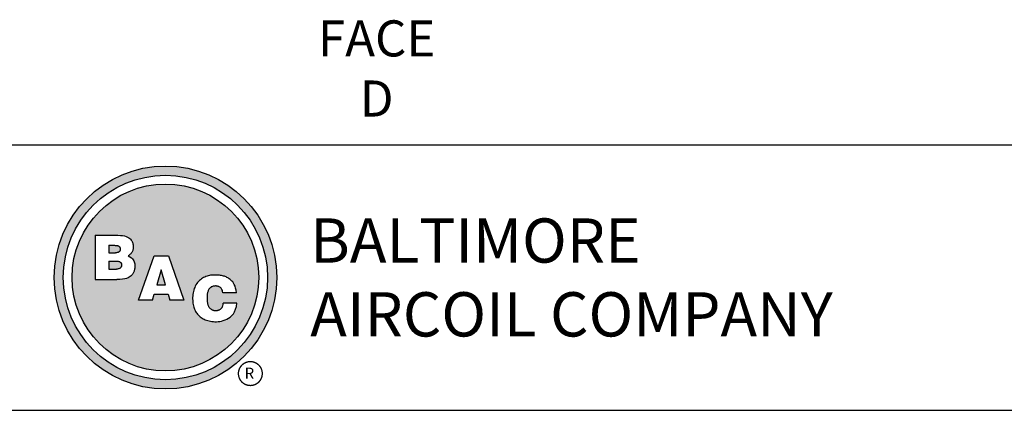
# Model space of a CAD drawing. Units: inches. Extents: x 3492 to 4786, y -67 to 903.
# Drawn here: x 3964 to 4324, y -67 to 75 of the extents above; entities that cross this region are included whole.
import ezdxf
from ezdxf.enums import TextEntityAlignment as Align

# ---------------------------------------------------------------- set-up
doc = ezdxf.new("R2010")
doc.units = ezdxf.units.IN
doc.header["$MEASUREMENT"] = 0
doc.layers.get('0').update_dxf_attribs({"linetype": 'CONTINUOUS'})
doc.layers.add('BASE-UNIT', color=6, linetype='CONTINUOUS')
doc.layers.add('TEXT', color=4, linetype='CONTINUOUS')
doc.styles.add('BAC', font='swissk.ttf')
doc.styles.add('BACtblk', font='swisscl.ttf')
doc.styles.add('BACtblkBold', font='swissck.ttf')
doc.styles.add('SUBMITTAL', font='simplex.shx', dxfattribs={"width": 0.75})

# ---------------------------------------------------------------- blocks, each defined once
blk = doc.blocks.new('BORDER')
blk.add_line((0, 0), (1, 0))
blk = doc.blocks.new('bacstblk')
h = blk.add_hatch(color=150)
h.dxf.hatch_style = 1
h.paths.add_polyline_path([(3.7506, 0.375, 1), (4.3799, 0.375, 1)])
h.paths.add_polyline_path([(4.3539, 0.375, -1), (3.7765, 0.375, -1)], flags=16)
h.paths.add_polyline_path([(4.3291, 0.375, -1), (3.8014, 0.375, -1)], flags=0)
h.paths.add_polyline_path([(3.943, 0.4942), (3.9603, 0.4889), (3.9714, 0.4784), (3.9755, 0.4618), (3.9722, 0.4467), (3.9609, 0.436), (3.974, 0.427), (3.9786, 0.415), (3.9789, 0.3973), (3.9729, 0.3838), (3.9613, 0.374), (3.9476, 0.3704), (3.9345, 0.3692), (3.8665, 0.3692), (3.8665, 0.4942)], flags=0)
h.paths.add_polyline_path([(4.0335, 0.4361), (4.0742, 0.4361), (4.1177, 0.3111), (4.0779, 0.3111), (4.0731, 0.3277), (4.0333, 0.3277), (4.0286, 0.3111), (3.9895, 0.3111)], flags=0)
h.paths.add_polyline_path([(4.1681, 0.3721), (4.1826, 0.3792), (4.1988, 0.3822), (4.2152, 0.3818), (4.233, 0.3787), (4.246, 0.3717), (4.2575, 0.3605), (4.2641, 0.3456), (4.266, 0.3315), (4.2275, 0.3315), (4.227, 0.3353), (4.2262, 0.3385), (4.2251, 0.3412), (4.2237, 0.3434), (4.2223, 0.3451), (4.2207, 0.3465), (4.2191, 0.3476), (4.2174, 0.3485), (4.2158, 0.3493), (4.2143, 0.3499), (4.2128, 0.3503), (4.2112, 0.3506), (4.2097, 0.3509), (4.2082, 0.351), (4.2066, 0.351), (4.205, 0.3509), (4.2033, 0.3507), (4.2016, 0.3504), (4.1999, 0.3501), (4.1982, 0.3496), (4.1965, 0.3489), (4.1949, 0.3482), (4.1933, 0.3472), (4.1919, 0.3461), (4.1905, 0.3449), (4.1893, 0.3434), (4.1882, 0.3418), (4.1873, 0.3401), (4.1864, 0.3384), (4.1856, 0.3365), (4.185, 0.3347), (4.1844, 0.3328), (4.184, 0.3309), (4.1836, 0.329), (4.1833, 0.3272), (4.1831, 0.3253), (4.183, 0.3234), (4.1829, 0.3216), (4.1828, 0.3197), (4.1828, 0.3178), (4.1828, 0.3158), (4.1829, 0.3139), (4.1829, 0.3119), (4.1831, 0.31), (4.1832, 0.308), (4.1834, 0.3061), (4.1837, 0.3043), (4.184, 0.3025), (4.1844, 0.3007), (4.1848, 0.299), (4.1853, 0.2974), (4.1859, 0.2959), (4.1865, 0.2944), (4.1872, 0.293), (4.188, 0.2917), (4.1889, 0.2904), (4.1899, 0.2893), (4.1909, 0.2882), (4.192, 0.2871), (4.1932, 0.2862), (4.1944, 0.2853), (4.1956, 0.2846), (4.1969, 0.2839), (4.1981, 0.2834), (4.1994, 0.2829), (4.2007, 0.2825), (4.2019, 0.2822), (4.2032, 0.282), (4.2045, 0.2819), (4.2057, 0.2818), (4.207, 0.2818), (4.2083, 0.2818), (4.2096, 0.2819), (4.211, 0.282), (4.2123, 0.2821), (4.2137, 0.2824), (4.2151, 0.2828), (4.2165, 0.2833), (4.2179, 0.284), (4.2194, 0.2848), (4.2209, 0.2858), (4.2224, 0.2871), (4.2239, 0.2886), (4.2252, 0.2905), (4.2264, 0.2927), (4.2274, 0.2954), (4.2282, 0.2986), (4.2286, 0.3024), (4.2667, 0.3024), (4.2652, 0.2888), (4.2582, 0.2721), (4.2446, 0.26), (4.229, 0.2531), (4.2146, 0.2503), (4.1987, 0.2502), (4.1812, 0.2537), (4.1655, 0.2618), (4.1537, 0.2735), (4.1468, 0.2865), (4.1431, 0.3002), (4.1418, 0.3168), (4.1433, 0.3339), (4.1484, 0.3494), (4.1569, 0.3625)], flags=0)
h = blk.add_hatch(color=150)
h.dxf.hatch_style = 1
h.paths.add_polyline_path([(3.8014, 0.375, 1), (4.3291, 0.375, 1)])
h.paths.add_polyline_path([(4.0742, 0.4361), (4.1177, 0.3111), (4.0779, 0.3111), (4.0731, 0.3277), (4.0333, 0.3277), (4.0286, 0.3111), (3.9895, 0.3111), (4.0335, 0.4361)], flags=16)
h.paths.add_polyline_path([(3.974, 0.427), (3.9786, 0.415), (3.9789, 0.3973), (3.9729, 0.3838), (3.9613, 0.374), (3.9476, 0.3704), (3.9345, 0.3692), (3.8665, 0.3692), (3.8665, 0.4942), (3.943, 0.4942), (3.9603, 0.4889), (3.9714, 0.4784), (3.9755, 0.4618), (3.9722, 0.4467), (3.9609, 0.436)], flags=16)
h.paths.add_polyline_path([(4.266, 0.3315), (4.2275, 0.3315), (4.227, 0.3353), (4.2262, 0.3385), (4.2251, 0.3412), (4.2237, 0.3434), (4.2223, 0.3451), (4.2207, 0.3465), (4.2191, 0.3476), (4.2174, 0.3485), (4.2158, 0.3493), (4.2143, 0.3499), (4.2128, 0.3503), (4.2112, 0.3506), (4.2097, 0.3509), (4.2082, 0.351), (4.2066, 0.351), (4.205, 0.3509), (4.2033, 0.3507), (4.2016, 0.3504), (4.1999, 0.3501), (4.1982, 0.3496), (4.1965, 0.3489), (4.1949, 0.3482), (4.1933, 0.3472), (4.1919, 0.3461), (4.1905, 0.3449), (4.1893, 0.3434), (4.1882, 0.3418), (4.1873, 0.3401), (4.1864, 0.3384), (4.1856, 0.3365), (4.185, 0.3347), (4.1844, 0.3328), (4.184, 0.3309), (4.1836, 0.329), (4.1833, 0.3272), (4.1831, 0.3253), (4.183, 0.3234), (4.1829, 0.3216), (4.1828, 0.3197), (4.1828, 0.3178), (4.1828, 0.3158), (4.1829, 0.3139), (4.1829, 0.3119), (4.1831, 0.31), (4.1832, 0.308), (4.1834, 0.3061), (4.1837, 0.3043), (4.184, 0.3025), (4.1844, 0.3007), (4.1848, 0.299), (4.1853, 0.2974), (4.1859, 0.2959), (4.1865, 0.2944), (4.1872, 0.293), (4.188, 0.2917), (4.1889, 0.2904), (4.1899, 0.2893), (4.1909, 0.2882), (4.192, 0.2871), (4.1932, 0.2862), (4.1944, 0.2853), (4.1956, 0.2846), (4.1969, 0.2839), (4.1981, 0.2834), (4.1994, 0.2829), (4.2007, 0.2825), (4.2019, 0.2822), (4.2032, 0.282), (4.2045, 0.2819), (4.2057, 0.2818), (4.207, 0.2818), (4.2083, 0.2818), (4.2096, 0.2819), (4.211, 0.282), (4.2123, 0.2821), (4.2137, 0.2824), (4.2151, 0.2828), (4.2165, 0.2833), (4.2179, 0.284), (4.2194, 0.2848), (4.2209, 0.2858), (4.2224, 0.2871), (4.2239, 0.2886), (4.2252, 0.2905), (4.2264, 0.2927), (4.2274, 0.2954), (4.2282, 0.2986), (4.2286, 0.3024), (4.2667, 0.3024), (4.2652, 0.2888), (4.2582, 0.2721), (4.2446, 0.26), (4.229, 0.2531), (4.2146, 0.2503), (4.1987, 0.2502), (4.1812, 0.2537), (4.1655, 0.2618), (4.1537, 0.2735), (4.1468, 0.2865), (4.1431, 0.3002), (4.1418, 0.3168), (4.1433, 0.3339), (4.1484, 0.3494), (4.1569, 0.3625), (4.1681, 0.3721), (4.1826, 0.3792), (4.1988, 0.3822), (4.2152, 0.3818), (4.233, 0.3787), (4.246, 0.3717), (4.2575, 0.3605), (4.2641, 0.3456)], flags=16)
h = blk.add_hatch(color=150)
h.dxf.hatch_style = 1
h.paths.add_polyline_path([(3.9339, 0.4471), (3.9348, 0.4479), (3.9355, 0.4488), (3.936, 0.4497), (3.9364, 0.4506), (3.9368, 0.4515), (3.937, 0.4524), (3.9372, 0.4533), (3.9373, 0.4542), (3.9373, 0.4552), (3.9373, 0.4561), (3.9372, 0.457), (3.937, 0.458), (3.9368, 0.4589), (3.9365, 0.4598), (3.9362, 0.4606), (3.9358, 0.4615), (3.9352, 0.4622), (3.9346, 0.4629), (3.9339, 0.4635), (3.933, 0.464), (3.932, 0.4645), (3.9308, 0.4648), (3.9294, 0.4651), (3.9277, 0.4654), (3.9258, 0.4656), (3.9236, 0.4658), (3.921, 0.4659), (3.9054, 0.4659), (3.9054, 0.4445), (3.9237, 0.4445), (3.9267, 0.4447), (3.9292, 0.4452), (3.9312, 0.4457), (3.9327, 0.4464)])
h.paths.add_polyline_path([(3.9412, 0.4083), (3.9413, 0.4092), (3.9413, 0.4102), (3.9412, 0.4112), (3.9411, 0.4122), (3.941, 0.4132), (3.9407, 0.4142), (3.9403, 0.4152), (3.9398, 0.4161), (3.9393, 0.417), (3.9385, 0.4178), (3.9377, 0.4186), (3.9366, 0.4193), (3.9354, 0.42), (3.9339, 0.4205), (3.932, 0.4209), (3.9299, 0.4213), (3.9273, 0.4215), (3.9243, 0.4215), (3.9054, 0.4215), (3.9054, 0.3986), (3.9265, 0.3986), (3.9293, 0.3988), (3.9317, 0.3992), (3.9336, 0.3997), (3.9352, 0.4002), (3.9365, 0.4008), (3.9376, 0.4015), (3.9384, 0.4023), (3.9391, 0.403), (3.9396, 0.4038), (3.9401, 0.4047), (3.9405, 0.4055), (3.9408, 0.4064), (3.941, 0.4073)])
h.paths.add_polyline_path([(4.0534, 0.3968), (4.0405, 0.3539), (4.0658, 0.3539)])
blk.add_line((0, 0.75), (10, 0.75))
at = {"color": 150}
for p, q in [((3.8665, 0.4942), (3.9302, 0.4942)), ((3.8665, 0.4942), (3.8665, 0.3692)), ((3.9054, 0.4659), (3.9054, 0.4445)), ((3.9054, 0.4659), (3.921, 0.4659)), ((3.9054, 0.4445), (3.9237, 0.4445)), ((3.9054, 0.4215), (3.9054, 0.3986)), ((3.9054, 0.4215), (3.9243, 0.4215)), ((3.9895, 0.3111), (4.0335, 0.4361)), ((4.0335, 0.4361), (4.0742, 0.4361)), ((4.0742, 0.4361), (4.1177, 0.3111)), ((3.9054, 0.3986), (3.9265, 0.3986)), ((4.0534, 0.3968), (4.0405, 0.3539)), ((4.0658, 0.3539), (4.0534, 0.3968)), ((3.8665, 0.3692), (3.9279, 0.3692)), ((4.0405, 0.3539), (4.0658, 0.3539)), ((4.0286, 0.3111), (3.9895, 0.3111)), ((4.0286, 0.3111), (4.0333, 0.3277)), ((4.0333, 0.3277), (4.0731, 0.3277)), ((4.0731, 0.3277), (4.0779, 0.3111)), ((4.1177, 0.3111), (4.0779, 0.3111)), ((4.266, 0.3315), (4.2275, 0.3315)), ((4.2667, 0.3024), (4.2286, 0.3024))]:
    blk.add_line(p, q, dxfattribs=at)
for points in [[(3.9302, 0.4942), (3.9378, 0.494), (3.9442, 0.4933), (3.9498, 0.4922), (3.9544, 0.4907), (3.9584, 0.489), (3.9617, 0.4871), (3.9644, 0.4851), (3.9666, 0.4829), (3.9685, 0.4808), (3.97, 0.4786), (3.9713, 0.4764), (3.9722, 0.4742), (3.973, 0.4719), (3.9735, 0.4697), (3.9739, 0.4675), (3.9742, 0.4654), (3.9744, 0.4632), (3.9744, 0.4611), (3.9744, 0.459), (3.9743, 0.4569), (3.974, 0.4548), (3.9735, 0.4529), (3.9729, 0.4509), (3.9722, 0.449), (3.9712, 0.4471), (3.97, 0.4454), (3.9687, 0.4436), (3.9672, 0.442), (3.9655, 0.4404), (3.9637, 0.4389), (3.9617, 0.4374), (3.9595, 0.4361)], [(3.921, 0.4659), (3.9236, 0.4658), (3.9258, 0.4656), (3.9277, 0.4654), (3.9294, 0.4651), (3.9308, 0.4648), (3.932, 0.4645), (3.933, 0.464), (3.9339, 0.4635), (3.9346, 0.4629), (3.9352, 0.4622), (3.9358, 0.4615), (3.9362, 0.4606), (3.9365, 0.4598), (3.9368, 0.4589), (3.937, 0.458), (3.9372, 0.457), (3.9373, 0.4561), (3.9373, 0.4552), (3.9373, 0.4542), (3.9372, 0.4533), (3.937, 0.4524), (3.9368, 0.4515), (3.9364, 0.4506), (3.936, 0.4497), (3.9355, 0.4488), (3.9348, 0.4479), (3.9339, 0.4471), (3.9327, 0.4464), (3.9312, 0.4457), (3.9292, 0.4452), (3.9267, 0.4447), (3.9237, 0.4445)], [(3.9243, 0.4215), (3.9273, 0.4215), (3.9299, 0.4213), (3.932, 0.4209), (3.9339, 0.4205), (3.9354, 0.42), (3.9366, 0.4193), (3.9377, 0.4186), (3.9385, 0.4178), (3.9393, 0.417), (3.9398, 0.4161), (3.9403, 0.4152), (3.9407, 0.4142), (3.941, 0.4132), (3.9411, 0.4122), (3.9412, 0.4112), (3.9413, 0.4102), (3.9413, 0.4092), (3.9412, 0.4083), (3.941, 0.4073), (3.9408, 0.4064), (3.9405, 0.4055), (3.9401, 0.4047), (3.9396, 0.4038), (3.9391, 0.403), (3.9384, 0.4023), (3.9376, 0.4015), (3.9365, 0.4008), (3.9352, 0.4002), (3.9336, 0.3997), (3.9317, 0.3992), (3.9293, 0.3988), (3.9265, 0.3986)], [(3.9595, 0.4361), (3.9648, 0.4333), (3.9689, 0.4305), (3.972, 0.4276), (3.9744, 0.4247), (3.976, 0.4218), (3.9771, 0.4188), (3.9778, 0.416), (3.9783, 0.4132), (3.9786, 0.4106), (3.9787, 0.408), (3.9787, 0.4056), (3.9787, 0.4033), (3.9785, 0.401), (3.9782, 0.3989), (3.9778, 0.3968), (3.9773, 0.3948), (3.9767, 0.3928), (3.976, 0.3909), (3.9752, 0.389), (3.9742, 0.3871), (3.973, 0.3852), (3.9716, 0.3834), (3.9699, 0.3815), (3.968, 0.3796), (3.9657, 0.3777), (3.963, 0.3758), (3.9596, 0.374), (3.9555, 0.3724), (3.9504, 0.3711), (3.9442, 0.3701), (3.9367, 0.3694), (3.9279, 0.3692)], [(4.266, 0.3315), (4.265, 0.339), (4.2636, 0.3453), (4.2619, 0.3507), (4.2598, 0.3552), (4.2576, 0.3591), (4.2553, 0.3623), (4.2528, 0.365), (4.2504, 0.3674), (4.2481, 0.3694), (4.2458, 0.3712), (4.2436, 0.3728), (4.2413, 0.3742), (4.2391, 0.3754), (4.2368, 0.3765), (4.2344, 0.3774), (4.2319, 0.3783), (4.2294, 0.379), (4.2267, 0.3797), (4.2239, 0.3803), (4.2211, 0.3808), (4.2181, 0.3812), (4.2151, 0.3816), (4.212, 0.3818), (4.2089, 0.382), (4.2058, 0.382), (4.2026, 0.382), (4.1994, 0.3818), (4.1962, 0.3815), (4.1929, 0.3811), (4.1896, 0.3805), (4.1863, 0.3797), (4.183, 0.3787), (4.1797, 0.3776), (4.1765, 0.3762), (4.1732, 0.3746), (4.1701, 0.3729), (4.167, 0.3709), (4.164, 0.3686), (4.1612, 0.3662), (4.1585, 0.3636), (4.156, 0.3607), (4.1537, 0.3576), (4.1516, 0.3543), (4.1497, 0.3509), (4.148, 0.3472), (4.1465, 0.3435), (4.1452, 0.3396), (4.1441, 0.3355), (4.1433, 0.3314), (4.1427, 0.3272), (4.1423, 0.3229), (4.1421, 0.3187), (4.1421, 0.3145), (4.1423, 0.3103), (4.1426, 0.3063), (4.1431, 0.3024), (4.1437, 0.2986), (4.1445, 0.295), (4.1454, 0.2916), (4.1465, 0.2883), (4.1477, 0.2852), (4.149, 0.2822), (4.1506, 0.2793), (4.1523, 0.2765), (4.1541, 0.2738), (4.1562, 0.2713), (4.1584, 0.2688), (4.1607, 0.2665), (4.1633, 0.2643), (4.1659, 0.2623), (4.1687, 0.2604), (4.1717, 0.2586), (4.1748, 0.257), (4.178, 0.2556), (4.1814, 0.2543), (4.185, 0.2532), (4.1887, 0.2522), (4.1925, 0.2514), (4.1965, 0.2509), (4.2007, 0.2504), (4.2051, 0.2502), (4.2096, 0.2502), (4.2142, 0.2505), (4.219, 0.2511), (4.2238, 0.2521), (4.2287, 0.2534), (4.2337, 0.2551), (4.2387, 0.2573), (4.2437, 0.2601), (4.2485, 0.2634), (4.2531, 0.2675), (4.2572, 0.2724), (4.2608, 0.2782), (4.2637, 0.2851), (4.2657, 0.2931), (4.2667, 0.3024)], [(4.2275, 0.3315), (4.227, 0.3353), (4.2262, 0.3385), (4.2251, 0.3412), (4.2237, 0.3434), (4.2223, 0.3451), (4.2207, 0.3465), (4.2191, 0.3476), (4.2174, 0.3485), (4.2158, 0.3493), (4.2143, 0.3499), (4.2128, 0.3503), (4.2112, 0.3506), (4.2097, 0.3509), (4.2082, 0.351), (4.2066, 0.351), (4.205, 0.3509), (4.2033, 0.3507), (4.2016, 0.3504), (4.1999, 0.3501), (4.1982, 0.3496), (4.1965, 0.3489), (4.1949, 0.3482), (4.1933, 0.3472), (4.1919, 0.3461), (4.1905, 0.3449), (4.1893, 0.3434), (4.1882, 0.3418), (4.1873, 0.3401), (4.1864, 0.3384), (4.1856, 0.3365), (4.185, 0.3347), (4.1844, 0.3328), (4.184, 0.3309), (4.1836, 0.329), (4.1833, 0.3272), (4.1831, 0.3253), (4.183, 0.3234), (4.1829, 0.3216), (4.1828, 0.3197), (4.1828, 0.3178), (4.1828, 0.3158), (4.1829, 0.3139), (4.1829, 0.3119), (4.1831, 0.31), (4.1832, 0.308), (4.1834, 0.3061), (4.1837, 0.3043), (4.184, 0.3025), (4.1844, 0.3007), (4.1848, 0.299), (4.1853, 0.2974), (4.1859, 0.2959), (4.1865, 0.2944), (4.1872, 0.293), (4.188, 0.2917), (4.1889, 0.2904), (4.1899, 0.2893), (4.1909, 0.2882), (4.192, 0.2871), (4.1932, 0.2862), (4.1944, 0.2853), (4.1956, 0.2846), (4.1969, 0.2839), (4.1981, 0.2834), (4.1994, 0.2829), (4.2007, 0.2825), (4.2019, 0.2822), (4.2032, 0.282), (4.2045, 0.2819), (4.2057, 0.2818), (4.207, 0.2818), (4.2083, 0.2818), (4.2096, 0.2819), (4.211, 0.282), (4.2123, 0.2821), (4.2137, 0.2824), (4.2151, 0.2828), (4.2165, 0.2833), (4.2179, 0.284), (4.2194, 0.2848), (4.2209, 0.2858), (4.2224, 0.2871), (4.2239, 0.2886), (4.2252, 0.2905), (4.2264, 0.2927), (4.2274, 0.2954), (4.2282, 0.2986), (4.2286, 0.3024)]]:
    blk.add_lwpolyline(points, dxfattribs=at)
for radius in [0.3147, 0.2887, 0.2639]:
    blk.add_circle((4.0652, 0.375), radius, dxfattribs=at)
at = {"layer": 'TEXT', "color": 150, "linetype": 'Continuous', "const_width": 0.00375}
blk.add_lwpolyline([(4.2715, 0.1037, 1), (4.339, 0.1037, 1)], format="xyb", close=True, dxfattribs=at)
at = {"layer": 'TEXT', "color": 150, "style": 'BAC'}
for s, p in [('BALTIMORE', (4.4744, 0.4169)), ('AIRCOIL COMPANY', (4.4744, 0.2084))]:
    blk.add_text(s, height=0.125, dxfattribs=at).set_placement(p)
at = {"layer": 'TEXT', "color": 150, "linetype": 'Continuous', "style": 'BAC'}
blk.add_text('R', height=0.0312, dxfattribs=at).set_placement((4.2891, 0.0891))
at = {"layer": 'TEXT', "color": 4, "style": 'BACtblkBold'}
for tag, height, p in [('MODEL1', 0.1094, (8.25, 0.5715)), ('MODEL2', 0.1094, (8.25, 0.384)), ('DWGNUM', 0.1406, (8.0938, 0.0312))]:
    blk.add_attdef(tag, text='', height=height, dxfattribs=at).set_placement(p, align=Align.CENTER)
for tag, p in [('DESC', (0.0625, 0.5312)), ('ORDER', (0.9643, 0.3438)), ('DATE', (0.5402, 0.0625))]:
    blk.add_attdef(tag, p, '', height=0.125, dxfattribs=at)
blk.add_attdef('REV', text='', height=0.1562, dxfattribs=at).set_placement((9.8438, 0.1562), align=Align.MIDDLE)
at = {"layer": 'TEXT', "color": 4, "style": 'BACtblk', "flags": 1}
blk.add_attdef('DWGBY', (2.0402, 0.0625), '', height=0.0938, dxfattribs=at)

msp = doc.modelspace()

# ---------------------------------------------------------------- block references
for name, xscale, yscale, zscale in [('BORDER', 1293.333333333282, 969.9999999999609, 1293.333333333282), ('bacstblk', 129.3333333333281, 129.3333333333281, 129.3333333333281)]:
    msp.add_blockref(name, (3491.8613, -67.3611), dxfattribs=dict(xscale=xscale, yscale=yscale, zscale=zscale))

# ---------------------------------------------------------------- texts
at = {"layer": 'BASE-UNIT', "insert": (4094.8613, 55.7714), "char_height": 13.18, "width": 58.845603, "attachment_point": 5, "style": 'SUBMITTAL'}
msp.add_mtext('FACE D', dxfattribs=at)

doc.saveas('drawing.dxf')
